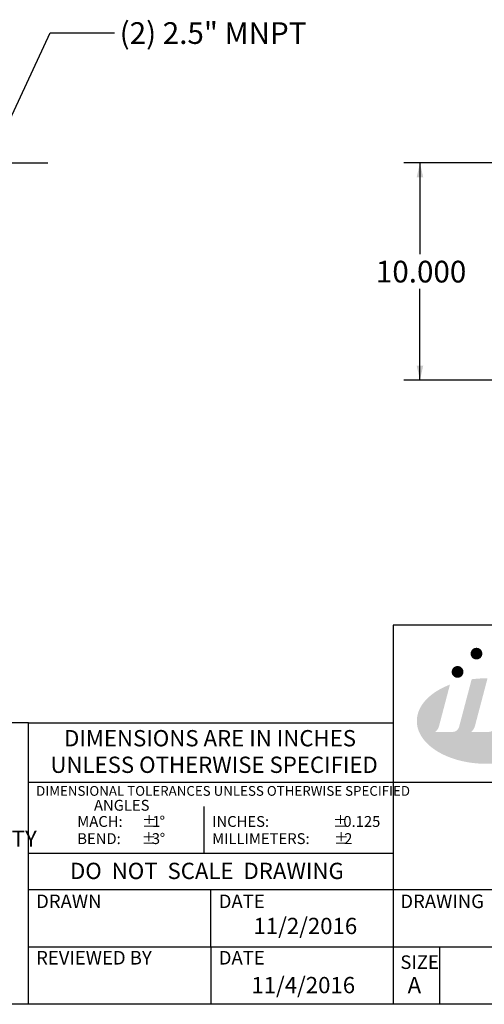
# Model space of a CAD drawing. Units: inches. Extents: x 6 to 126, y 6 to 95.
# Drawn here: x 76 to 98, y 6 to 51 of the extents above; entities that cross this region are included whole.
import ezdxf

# ---------------------------------------------------------------- set-up
doc = ezdxf.new("R2010")
doc.units = ezdxf.units.IN
doc.header["$LTSCALE"] = 12
doc.header["$MEASUREMENT"] = 0
for name, color, linetype in [('FORMAT', 7, 'Continuous'), ('LOGO_BLUE', 152, 'Continuous'), ('LOGO_GREEN', 134, 'Continuous')]:
    doc.layers.add(name, color=color, linetype=linetype)
doc.styles.add('SLDTEXTSTYLE0', font='TXT', dxfattribs={"width": 0.75})
doc.styles.add('SLDTEXTSTYLE1', font='TXT', dxfattribs={"width": 0.684783})
doc.styles.add('SLDTEXTSTYLE3', font='TXT', dxfattribs={"width": 0.7})
doc.dimstyles.new('SLDDIMSTYLE1', dxfattribs={"dimtxt": 1, "dimasz": 0.66, "dimexe": 0, "dimexo": 0.0625, "dimgap": 0.25, "dimtad": 0, "dimtih": 1, "dimtoh": 1, "dimdec": 3, "dimrnd": 1e-09, "dimzin": 4, "dimdsep": 46, "dimtxsty": 'SLDTEXTSTYLE0', "dimsah": 1, "dimcen": 0.09, "dimadec": 0, "dimazin": 1, "dimtfac": 1, "dimtdec": 4, "dimtofl": 0, "dimtmove": 0, "dimatfit": 3, "dimfxl": 0, "dimfrac": 2, "dimtolj": 1, "dimtzin": 12, "dimarcsym": 0})
doc.dimstyles.new('SLDDIMSTYLE2', dxfattribs={"dimtxt": 0.18, "dimasz": 0.66, "dimexe": 0, "dimexo": 0.0625, "dimgap": 0, "dimtad": 0, "dimtih": 1, "dimtoh": 1, "dimdec": 0, "dimrnd": 1e-09, "dimzin": 0, "dimdsep": 46, "dimtxsty": 'Standard', "dimsah": 1, "dimcen": 0.09, "dimadec": 0, "dimazin": 0, "dimtfac": 0.66, "dimtdec": 0, "dimtofl": 0, "dimtmove": 0, "dimatfit": 3, "dimfxl": 0, "dimfrac": 2, "dimtolj": 1, "dimtzin": 0, "dimarcsym": 0})

# ---------------------------------------------------------------- blocks, each defined once
blk = doc.blocks.new('SW_NOTE_3')
at = {"layer": 'FORMAT', "color": 0, "char_height": 0.75, "attachment_point": 2, "style": 'SLDTEXTSTYLE3'}
for s, insert in [('THE INFORMATION CONTAINED IN', (6.973, 0.967)), ('THIS DRAWING IS THE SOLE PROPERTY', (6.984, -0.033)), ('OF MIRATECH GROUP, LLC.  ANY', (6.96, -1.033)), ('REPRODUCTION IN PART OR AS A', (6.96, -2.033)), ('WHOLE WITHOUT THE WRITTEN', (6.921, -3.033)), ('PERMISSION OF MIRATECH', (6.966, -4.033)), ('GROUP, LLC IS PROHIBITED.', (7.009, -5.033))]:
    blk.add_mtext(s, dxfattribs=dict(at, insert=insert))
blk = doc.blocks.new('SW_NOTE_4')
at = {"layer": 'FORMAT', "color": 0, "char_height": 0.75, "attachment_point": 2, "style": 'SLDTEXTSTYLE0'}
for s, insert in [('DIMENSIONS ARE IN INCHES', (6.539, 0.967)), ('UNLESS OTHERWISE SPECIFIED', (6.726, -0.256))]:
    blk.add_mtext(s, dxfattribs=dict(at, insert=insert))
blk = doc.blocks.new('SW_NOTE_5')
at = {"layer": 'FORMAT', "color": 0, "char_height": 0.5, "attachment_point": 1, "style": 'SLDTEXTSTYLE0'}
for s, insert in [('MACH:', (0, 0.645)), ('%%p', (2.975, 0.645)), ('1', (3.451, 0.645)), ('%%d', (3.79, 0.645))]:
    blk.add_mtext(s, dxfattribs=dict(at, insert=insert))
blk = doc.blocks.new('SW_NOTE_6')
at = {"layer": 'FORMAT', "color": 0, "char_height": 0.5, "attachment_point": 1, "style": 'SLDTEXTSTYLE0'}
for s, insert in [('BEND:', (0, 0.645)), ('%%p', (2.958, 0.645)), ('3', (3.435, 0.645)), ('%%d', (3.798, 0.645))]:
    blk.add_mtext(s, dxfattribs=dict(at, insert=insert))
blk = doc.blocks.new('SW_NOTE_7')
at = {"layer": 'FORMAT', "color": 0, "char_height": 0.5, "attachment_point": 1, "style": 'SLDTEXTSTYLE0'}
for s, insert in [('INCHES:', (0, 0.645)), ('%%p', (5.567, 0.645)), ('0.125', (6.044, 0.645))]:
    blk.add_mtext(s, dxfattribs=dict(at, insert=insert))
blk = doc.blocks.new('SW_NOTE_8')
at = {"layer": 'FORMAT', "color": 0, "char_height": 0.5, "attachment_point": 1, "style": 'SLDTEXTSTYLE0'}
for s, insert in [('MILLIMETERS:', (0, 0.645)), ('%%p', (5.605, 0.645)), ('2', (6.081, 0.645))]:
    blk.add_mtext(s, dxfattribs=dict(at, insert=insert))
blk = doc.blocks.new('_D_1')
at = {"layer": 'FORMAT'}
for p, q in [((102.131, 44.745), (94.08, 44.745)), ((94.83, 44.745), (94.83, 40.54)), ((94.83, 34.745), (94.83, 38.951)), ((107.069, 34.745), (94.08, 34.745))]:
    blk.add_line(p, q, dxfattribs=at)
for points in [[(94.83, 44.745), (94.68, 44.085), (94.98, 44.085)], [(94.83, 34.745), (94.98, 35.405), (94.68, 35.405)]]:
    blk.add_solid(points, dxfattribs=at)
at = {"layer": 'FORMAT', "insert": (92.799, 40.24), "char_height": 1, "attachment_point": 1, "style": 'SLDTEXTSTYLE0'}
blk.add_mtext('10.000', dxfattribs=at)

msp = doc.modelspace()

# ---------------------------------------------------------------- hatches: boundary and pattern name
at = {"layer": 'LOGO_BLUE'}
h = msp.add_hatch(color=256, dxfattribs=at)
edge = h.paths.add_edge_path(flags=0)
edge.add_spline(control_points=[(101.0809, 19.0444), (101.0809, 19.5226), (100.8035, 19.9607), (100.3427, 20.3015)], knot_values=[0, 0, 0, 0, 1, 1, 1, 1], weights=[1, 1, 1, 1], degree=3, periodic=0)
edge.add_line((100.3427, 20.3015), (99.9432, 18.7883))
edge.add_spline(control_points=[(99.9432, 18.7883), (99.8904, 18.6239), (99.7845, 18.5461), (99.6509, 18.5461)], knot_values=[0, 0, 0, 0, 1, 1, 1, 1], weights=[1, 1, 1, 1], degree=3, periodic=0)
edge.add_line((99.6509, 18.5461), (98.8421, 18.5461))
edge.add_spline(control_points=[(98.8421, 18.5461), (98.9338, 18.6396), (98.9488, 18.6396), (99.0098, 18.7883)], knot_values=[0, 0, 0, 0, 1, 1, 1, 1], weights=[1, 1, 1, 1], degree=3, periodic=0)
edge.add_line((99.0098, 18.7883), (99.5225, 20.7339))
edge.add_spline(control_points=[(99.5225, 20.7339), (99.313, 20.8107), (99.0887, 20.8734), (98.8524, 20.9196)], knot_values=[0, 0, 0, 0, 1, 1, 1, 1], weights=[1, 1, 1, 1], degree=3, periodic=0)
edge.add_line((98.8524, 20.9196), (98.2895, 18.7883))
edge.add_spline(control_points=[(98.2895, 18.7883), (98.2366, 18.6239), (98.1306, 18.5461), (97.9969, 18.5461)], knot_values=[0, 0, 0, 0, 1, 1, 1, 1], weights=[1, 1, 1, 1], degree=3, periodic=0)
edge.add_line((97.9969, 18.5461), (97.1882, 18.5461))
edge.add_spline(control_points=[(97.1882, 18.5461), (97.2795, 18.6396), (97.2954, 18.6396), (97.3558, 18.7883)], knot_values=[0, 0, 0, 0, 1, 1, 1, 1], weights=[1, 1, 1, 1], degree=3, periodic=0)
edge.add_line((97.3558, 18.7883), (97.9373, 20.9959))
edge.add_spline(control_points=[(97.9373, 20.9959), (97.9373, 21.0011), (97.9383, 21.0059), (97.9387, 21.0109)], knot_values=[0, 0, 0, 0, 1, 1, 1, 1], weights=[1, 1, 1, 1], degree=3, periodic=0)
edge.add_spline(control_points=[(97.9387, 21.0109), (97.9203, 21.0111), (97.9025, 21.0117), (97.884, 21.0117)], knot_values=[0, 0, 0, 0, 1, 1, 1, 1], weights=[1, 1, 1, 1], degree=3, periodic=0)
edge.add_spline(control_points=[(97.884, 21.0117), (97.6527, 21.0117), (97.428, 20.9963), (97.2111, 20.9679)], knot_values=[0, 0, 0, 0, 1, 1, 1, 1], weights=[1, 1, 1, 1], degree=3, periodic=0)
edge.add_line((97.2111, 20.9679), (96.6357, 18.7883))
edge.add_spline(control_points=[(96.6357, 18.7883), (96.5829, 18.6239), (96.4766, 18.5461), (96.3429, 18.5461)], knot_values=[0, 0, 0, 0, 1, 1, 1, 1], weights=[1, 1, 1, 1], degree=3, periodic=0)
edge.add_line((96.3429, 18.5461), (95.5345, 18.5461))
edge.add_spline(control_points=[(95.5345, 18.5461), (95.6258, 18.6396), (95.6409, 18.6396), (95.7017, 18.7883)], knot_values=[0, 0, 0, 0, 1, 1, 1, 1], weights=[1, 1, 1, 1], degree=3, periodic=0)
edge.add_line((95.7017, 18.7883), (96.211, 20.7212))
edge.add_spline(control_points=[(96.211, 20.7212), (95.2967, 20.375), (94.6866, 19.7537), (94.6866, 19.0444)], knot_values=[0, 0, 0, 0, 1, 1, 1, 1], weights=[1, 1, 1, 1], degree=3, periodic=0)
edge.add_spline(control_points=[(94.6866, 19.0444), (94.6866, 17.958), (96.1183, 17.077), (97.884, 17.077)], knot_values=[0, 0, 0, 0, 1, 1, 1, 1], weights=[1, 1, 1, 1], degree=3, periodic=0)
edge.add_spline(control_points=[(97.884, 17.077), (99.6496, 17.077), (101.0809, 17.958), (101.0809, 19.0444)], knot_values=[0, 0, 0, 0, 1, 1, 1, 1], weights=[1, 1, 1, 1], degree=3, periodic=0)
at = {"layer": 'LOGO_GREEN'}
h = msp.add_hatch(color=256, dxfattribs=at)
edge = h.paths.add_edge_path(flags=0)
edge.add_spline(control_points=[(97.4326, 21.879), (97.5812, 21.879), (97.7021, 21.9993), (97.7021, 22.1483)], knot_values=[0, 0, 0, 0, 1, 1, 1, 1], weights=[1, 1, 1, 1], degree=3, periodic=0)
edge.add_spline(control_points=[(97.7021, 22.1483), (97.7021, 22.297), (97.5812, 22.4169), (97.4326, 22.4169)], knot_values=[0, 0, 0, 0, 1, 1, 1, 1], weights=[1, 1, 1, 1], degree=3, periodic=0)
edge.add_spline(control_points=[(97.4326, 22.4169), (97.284, 22.4169), (97.1636, 22.297), (97.1636, 22.1483)], knot_values=[0, 0, 0, 0, 1, 1, 1, 1], weights=[1, 1, 1, 1], degree=3, periodic=0)
edge.add_spline(control_points=[(97.1636, 22.1483), (97.1636, 21.9993), (97.284, 21.879), (97.4326, 21.879)], knot_values=[0, 0, 0, 0, 1, 1, 1, 1], weights=[1, 1, 1, 1], degree=3, periodic=0)
h = msp.add_hatch(color=256, dxfattribs=at)
edge = h.paths.add_edge_path(flags=0)
edge.add_spline(control_points=[(96.5615, 21.0365), (96.7106, 21.0365), (96.832, 21.1575), (96.832, 21.3072)], knot_values=[0, 0, 0, 0, 1, 1, 1, 1], weights=[1, 1, 1, 1], degree=3, periodic=0)
edge.add_spline(control_points=[(96.832, 21.3072), (96.832, 21.4567), (96.7106, 21.5774), (96.5615, 21.5774)], knot_values=[0, 0, 0, 0, 1, 1, 1, 1], weights=[1, 1, 1, 1], degree=3, periodic=0)
edge.add_spline(control_points=[(96.5615, 21.5774), (96.4117, 21.5774), (96.2909, 21.4567), (96.2909, 21.3072)], knot_values=[0, 0, 0, 0, 1, 1, 1, 1], weights=[1, 1, 1, 1], degree=3, periodic=0)
edge.add_spline(control_points=[(96.2909, 21.3072), (96.2909, 21.1575), (96.4117, 21.0365), (96.5615, 21.0365)], knot_values=[0, 0, 0, 0, 1, 1, 1, 1], weights=[1, 1, 1, 1], degree=3, periodic=0)

# ---------------------------------------------------------------- linework, layer by layer
at = {"layer": 'FORMAT'}
for p, q in [((31.1896, 44.7454), (77.6896, 44.7454)), ((93.6, 23.4583), (93.6, 6)), ((126, 23.4583), (93.6, 23.4583)), ((76.8, 18.96), (58.8, 18.96)), ((76.8, 6), (76.8, 18.96)), ((76.8, 18.96), (93.6, 18.96)), ((93.6, 18.5319), (93.6, 6)), ((76.8, 16.2303), (93.6, 16.2303)), ((93.6, 16.2303), (126, 16.2303)), ((84.8823, 12.96), (84.8823, 15.108)), ((76.8, 12.96), (93.6, 12.96)), ((76.8, 11.28), (93.6, 11.28)), ((85.2, 8.64), (85.2, 11.28)), ((93.6, 11.28), (126, 11.28)), ((76.8, 8.64), (93.6, 8.64)), ((85.2, 8.64), (85.2, 6)), ((93.6, 8.64), (126, 8.64)), ((95.7303, 8.64), (95.7303, 6)), ((126, 6), (6, 6))]:
    msp.add_line(p, q, dxfattribs=at)

# ---------------------------------------------------------------- block references
for name, p in [('SW_NOTE_4', (78.6206, 17.6617)), ('SW_NOTE_3', (60.9261, 14.0357)), ('SW_NOTE_5', (79.0439, 14.0253)), ('SW_NOTE_7', (85.2568, 14.0253)), ('SW_NOTE_6', (79.0439, 13.2348)), ('SW_NOTE_8', (85.2568, 13.2348))]:
    msp.add_blockref(name, p, dxfattribs=at)

# ---------------------------------------------------------------- texts
for s, insert, char_height, attachment_point, style in [('(2) 2.5" MNPT', (80.9979, 51.2253), 1, 1, 'SLDTEXTSTYLE0'), ('DIMENSIONAL TOLERANCES UNLESS OTHERWISE SPECIFIED', (77.1484, 16.0517), 0.45, 1, 'SLDTEXTSTYLE0'), ('ANGLES', (79.8145, 15.4152), 0.5, 1, 'SLDTEXTSTYLE0'), ('DO  NOT  SCALE  DRAWING', (78.7092, 12.5184), 0.75, 1, 'SLDTEXTSTYLE1'), ('DRAWN', (77.1484, 11.0552), 0.625, 1, 'SLDTEXTSTYLE0'), ('DATE', (85.5614, 11.0552), 0.625, 1, 'SLDTEXTSTYLE0'), ('DRAWING', (93.926, 11.0552), 0.625, 1, 'SLDTEXTSTYLE0'), ('11/2/2016', (89.5499, 9.9824), 0.75, 2, 'SLDTEXTSTYLE0'), ('REVIEWED BY', (77.1484, 8.4567), 0.625, 1, 'SLDTEXTSTYLE0'), ('DATE', (85.5614, 8.4567), 0.625, 1, 'SLDTEXTSTYLE0'), ('SIZE', (93.926, 8.2534), 0.625, 1, 'SLDTEXTSTYLE0'), ('11/4/2016', (89.4534, 7.2597), 0.75, 2, 'SLDTEXTSTYLE0'), ('A', (94.2623, 7.2597), 0.75, 1, 'SLDTEXTSTYLE0')]:
    msp.add_mtext(s, dxfattribs=dict(at, insert=insert, char_height=char_height, attachment_point=attachment_point, style=style))

# ---------------------------------------------------------------- dimensions: what is measured, and where the dimension line sits
dim = msp.add_linear_dim(base=(94.8301, 34.7454), p1=(102.7311, 44.7454), p2=(107.6686, 34.7454), angle=90, dimstyle='SLDDIMSTYLE1', dxfattribs=at)
dim.commit()
dim.dimension.update_dxf_attribs({"geometry": '_D_1', "text_midpoint": (94.8301, 39.7454), "dimtype": 160})

# ---------------------------------------------------------------- leaders
msp.add_leader([(75.6396, 46.0963), (77.803, 50.7316), (80.7557, 50.7316)], dimstyle='SLDDIMSTYLE2', dxfattribs=at)

doc.saveas('drawing.dxf')
